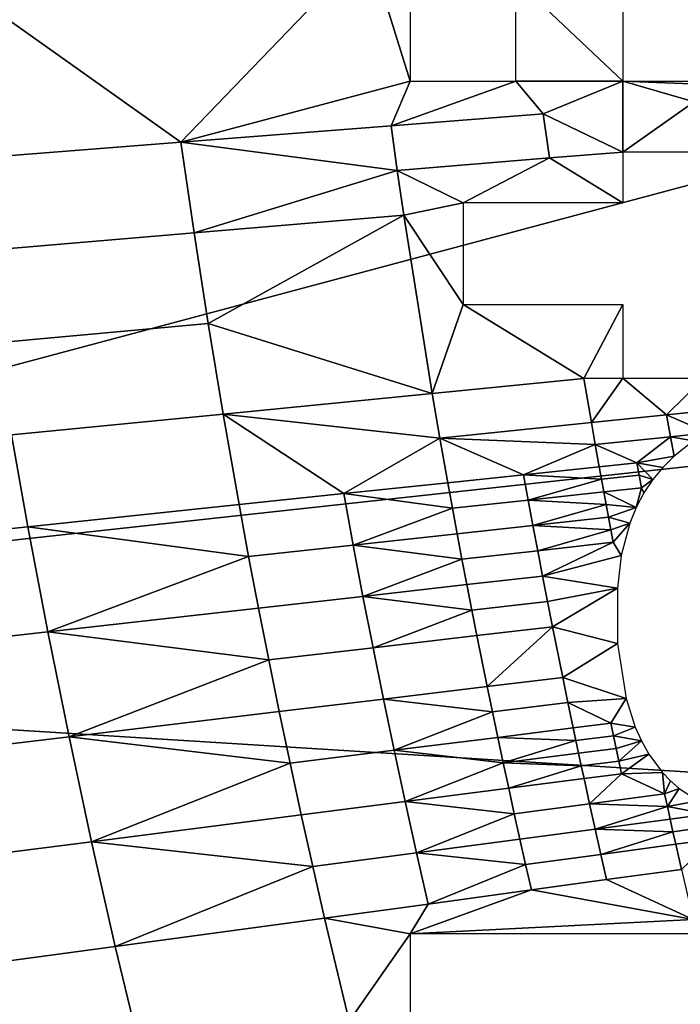
# Model space of a CAD drawing. Units: metres. Extents: x -8.1 to 36.4, y -0.6 to 44.3.
# Drawn here: x 7.6 to 8, y 20.8 to 21.4 of the extents above; entities that cross this region are included whole.
import ezdxf

# ---------------------------------------------------------------- set-up
doc = ezdxf.new("R2010")
doc.units = ezdxf.units.M
doc.header["$MEASUREMENT"] = 0
doc.layers.add('72_NURUS_INSERT', color=7, linetype='Continuous')

# ---------------------------------------------------------------- blocks, each defined once
blk = doc.blocks.new('72NURUS_BOB_D3_BOB_SEAT')
for points in [[(-0.0573901, 0.0024148, 0.6398155), (-0.0679932, 0.0024148, 0.6400624), (-0.0702967, -0.0052572, 0.6401108)], [(-0.0504958, 0.0000366, 0.6395559), (-0.0573901, 0.0024148, 0.6398155), (-0.0702967, -0.0052572, 0.6401108)], [(-0.05011, -0.0030519, 0.6395557), (-0.0504958, 0.0000366, 0.6395559), (-0.0702967, -0.0052572, 0.6401108)], [(-0.0648887, -0.0016779, 0.6242162), (-0.0626812, -0.0015343, 0.624267), (-0.0636584, -0.0025522, 0.6242413)], [(-0.0626812, -0.0015343, 0.624267), (-0.0624637, -0.0022341, 0.6242703), (-0.0636584, -0.0025522, 0.6242413)], [(-0.0624637, -0.0017043, 0.6242718), (-0.0624637, -0.0022341, 0.6242703), (-0.0626812, -0.0015343, 0.624267)], [(-0.0647659, -0.0026386, 0.6242164), (-0.0648887, -0.0016779, 0.6242162), (-0.0636584, -0.0025522, 0.6242413)], [(-0.0613554, -0.0017043, 0.6242995), (-0.0613554, -0.0022341, 0.6242979), (-0.0619123, -0.0017043, 0.6242854)], [(-0.0619122, -0.0022341, 0.6242839), (-0.0619123, -0.0017043, 0.6242854), (-0.0613554, -0.0022341, 0.6242979)], [(-0.0625637, -0.0024664, 0.6242671), (-0.0636584, -0.0025522, 0.6242413), (-0.0624637, -0.0022341, 0.6242703)], [(-0.0624637, -0.0022341, 0.6242703), (-0.0619122, -0.0022341, 0.6242839), (-0.0625637, -0.0024664, 0.6242671)], [(-0.0617699, -0.0024038, 0.6242869), (-0.0625637, -0.0024664, 0.6242671), (-0.0619122, -0.0022341, 0.6242839)], [(-0.0619122, -0.0022341, 0.6242839), (-0.0613554, -0.0022341, 0.6242979), (-0.0617699, -0.0024038, 0.6242869)], [(-0.0613553, -0.0026029, 0.6242967), (-0.0617699, -0.0024038, 0.6242869), (-0.0613554, -0.0022341, 0.6242979)], [(-0.0613554, -0.0022341, 0.6242979), (-0.0586147, -0.0022341, 0.624373), (-0.0602027, -0.0022793, 0.6243281)], [(-0.0602027, -0.0022793, 0.6243281), (-0.0609829, -0.0023414, 0.6243072), (-0.0613554, -0.0022341, 0.6242979)], [(-0.0609829, -0.0023414, 0.6243072), (-0.0613553, -0.0026029, 0.6242967), (-0.0613554, -0.0022341, 0.6242979)], [(-0.0609334, -0.0026029, 0.6243076), (-0.0613553, -0.0026029, 0.6242967), (-0.0609829, -0.0023414, 0.6243072)], [(-0.0625312, -0.0026992, 0.6242672), (-0.0625637, -0.0024664, 0.6242671), (-0.0617699, -0.0024038, 0.6242869), (-0.0617378, -0.002634, 0.6242869)], [(-0.0617378, -0.002634, 0.6242869), (-0.0617699, -0.0024038, 0.6242869), (-0.0613553, -0.0026029, 0.6242967)], [(-0.0636584, -0.0025522, 0.6242413), (-0.0625637, -0.0024664, 0.6242671), (-0.0625312, -0.0026992, 0.6242672)], [(-0.0646964, -0.0031186, 0.6242165), (-0.0647659, -0.0026386, 0.6242164), (-0.0636584, -0.0025522, 0.6242413), (-0.0635905, -0.003025, 0.6242414)], [(-0.0635905, -0.003025, 0.6242414), (-0.0636584, -0.0025522, 0.6242413), (-0.0625312, -0.0026992, 0.6242672)], [(-0.0613553, -0.0026029, 0.6242967), (-0.0613553, -0.0028675, 0.6242958), (-0.0617378, -0.002634, 0.6242869)], [(-0.0625312, -0.0026992, 0.6242672), (-0.0617378, -0.002634, 0.6242869), (-0.0621879, -0.0028675, 0.624275)], [(-0.0613553, -0.0028675, 0.6242958), (-0.0621879, -0.0028675, 0.624275), (-0.0617378, -0.002634, 0.6242869)], [(-0.0625312, -0.0026992, 0.6242672), (-0.0624973, -0.002932, 0.6242673), (-0.0635905, -0.003025, 0.6242414)], [(-0.0624973, -0.002932, 0.6242673), (-0.0625312, -0.0026992, 0.6242672), (-0.0621879, -0.0028675, 0.624275)], [(-0.0621879, -0.0028675, 0.624275), (-0.0621879, -0.0033973, 0.6242732), (-0.0624973, -0.002932, 0.6242673)], [(-0.0635174, -0.0034975, 0.6242415), (-0.0635905, -0.003025, 0.6242414), (-0.0624973, -0.002932, 0.6242673)], [(-0.0635174, -0.0034975, 0.6242415), (-0.0624973, -0.002932, 0.6242673), (-0.0623494, -0.0038625, 0.6242676)], [(-0.0624973, -0.002932, 0.6242673), (-0.0621879, -0.0033973, 0.6242732), (-0.0623494, -0.0038625, 0.6242676)], [(-0.0646217, -0.0035983, 0.6242167), (-0.0646964, -0.0031186, 0.6242165), (-0.0635905, -0.003025, 0.6242414), (-0.0635174, -0.0034975, 0.6242415)], [(-0.0493713, -0.0065629, 0.6395554), (-0.05011, -0.0030519, 0.6395557), (-0.0702967, -0.0052572, 0.6401108)], [(-0.061559, -0.0037842, 0.6242872), (-0.0623494, -0.0038625, 0.6242676), (-0.0621879, -0.0033973, 0.6242732)], [(-0.0621879, -0.0033973, 0.6242732), (-0.0613552, -0.0033973, 0.6242939), (-0.061559, -0.0037842, 0.6242872)], [(-0.0613552, -0.0033973, 0.6242939), (-0.0613552, -0.0037816, 0.6242924), (-0.061559, -0.0037842, 0.6242872)], [(-0.0645417, -0.0040778, 0.6242168), (-0.0646217, -0.0035983, 0.6242167), (-0.0635174, -0.0034975, 0.6242415), (-0.0634392, -0.0039698, 0.6242416)], [(-0.0623494, -0.0038625, 0.6242676), (-0.0634392, -0.0039698, 0.6242416), (-0.0635174, -0.0034975, 0.6242415)], [(-0.0623093, -0.0040949, 0.6242676), (-0.0623494, -0.0038625, 0.6242676), (-0.061559, -0.0037842, 0.6242872), (-0.0615195, -0.0040141, 0.6242873)], [(-0.0615195, -0.0040141, 0.6242873), (-0.061559, -0.0037842, 0.6242872), (-0.0613552, -0.0037816, 0.6242924)], [(-0.0611272, -0.0039738, 0.6242974), (-0.0615195, -0.0040141, 0.6242873), (-0.0613552, -0.0037816, 0.6242924)], [(-0.0613552, -0.0037816, 0.6242924), (-0.0609333, -0.0037816, 0.6243032), (-0.0611272, -0.0039738, 0.6242974)], [(-0.0607366, -0.0039336, 0.6243076), (-0.0611272, -0.0039738, 0.6242974), (-0.0609333, -0.0037816, 0.6243032)], [(-0.0634392, -0.0039698, 0.6242416), (-0.0623494, -0.0038625, 0.6242676), (-0.0623093, -0.0040949, 0.6242676)], [(-0.0611272, -0.0039738, 0.6242974), (-0.0607366, -0.0039336, 0.6243076), (-0.0609117, -0.0040676, 0.6243025)], [(-0.0644564, -0.0045569, 0.624217), (-0.0645417, -0.0040778, 0.6242168), (-0.0634392, -0.0039698, 0.6242416), (-0.0633559, -0.0044417, 0.6242418)], [(-0.0628103, -0.0043844, 0.6242546), (-0.0633559, -0.0044417, 0.6242418), (-0.0634392, -0.0039698, 0.6242416)], [(-0.0623093, -0.0040949, 0.6242676), (-0.0628103, -0.0043844, 0.6242546), (-0.0634392, -0.0039698, 0.6242416)], [(-0.0614993, -0.0041289, 0.6242873), (-0.0615195, -0.0040141, 0.6242873), (-0.0611272, -0.0039738, 0.6242974), (-0.0611072, -0.004088, 0.6242974)], [(-0.0609117, -0.0040676, 0.6243025), (-0.0611072, -0.004088, 0.6242974), (-0.0611272, -0.0039738, 0.6242974)], [(-0.0623093, -0.0040949, 0.6242676), (-0.0615195, -0.0040141, 0.6242873), (-0.0614993, -0.0041289, 0.6242873)], [(-0.0645417, -0.0040778, 0.6242168), (-0.0644564, -0.0045569, 0.624217), (-0.0666954, -0.0047898, 0.6241705), (-0.0667846, -0.0042962, 0.6241703)], [(-0.0623093, -0.0040949, 0.6242676), (-0.0622679, -0.0043273, 0.6242677), (-0.0628103, -0.0043844, 0.6242546)], [(-0.0618725, -0.0042855, 0.6242775), (-0.0622679, -0.0043273, 0.6242677), (-0.0623093, -0.0040949, 0.6242676)], [(-0.0614993, -0.0041289, 0.6242873), (-0.0618725, -0.0042855, 0.6242775), (-0.0623093, -0.0040949, 0.6242676)], [(-0.0614993, -0.0041289, 0.6242873), (-0.0611072, -0.004088, 0.6242974), (-0.0612826, -0.004223, 0.6242924)], [(-0.0611072, -0.004088, 0.6242974), (-0.0610878, -0.0041886, 0.6242975), (-0.0612826, -0.004223, 0.6242924)], [(-0.0611072, -0.004088, 0.6242974), (-0.0609117, -0.0040676, 0.6243025), (-0.0609876, -0.004109, 0.6243004)], [(-0.0609876, -0.004109, 0.6243004), (-0.0610878, -0.0041886, 0.6242975), (-0.0611072, -0.004088, 0.6242974)], [(-0.0614993, -0.0041289, 0.6242873), (-0.0614788, -0.0042438, 0.6242874), (-0.0618725, -0.0042855, 0.6242775)], [(-0.0614788, -0.0042438, 0.6242874), (-0.0614993, -0.0041289, 0.6242873), (-0.0612826, -0.004223, 0.6242924)], [(-0.0610878, -0.0041886, 0.6242975), (-0.0611465, -0.0042474, 0.6242958), (-0.0612826, -0.004223, 0.6242924)], [(-0.0618725, -0.0042855, 0.6242775), (-0.0614788, -0.0042438, 0.6242874), (-0.0614669, -0.0043096, 0.6242874)], [(-0.0614669, -0.0043096, 0.6242874), (-0.0614788, -0.0042438, 0.6242874), (-0.0612826, -0.004223, 0.6242924), (-0.0612708, -0.0042886, 0.6242924)], [(-0.0611465, -0.0042474, 0.6242958), (-0.0611994, -0.0043114, 0.6242941), (-0.0612826, -0.004223, 0.6242924)], [(-0.0612708, -0.0042886, 0.6242924), (-0.0612826, -0.004223, 0.6242924), (-0.0611994, -0.0043114, 0.6242941)], [(-0.0622436, -0.0044602, 0.6242678), (-0.0622679, -0.0043273, 0.6242677), (-0.0618725, -0.0042855, 0.6242775), (-0.0618485, -0.0044177, 0.6242775)], [(-0.0618485, -0.0044177, 0.6242775), (-0.0618725, -0.0042855, 0.6242775), (-0.0614669, -0.0043096, 0.6242874)], [(-0.0614669, -0.0043096, 0.6242874), (-0.061455, -0.0043753, 0.6242874), (-0.0618485, -0.0044177, 0.6242775)], [(-0.061455, -0.0043753, 0.6242874), (-0.0614669, -0.0043096, 0.6242874), (-0.0612708, -0.0042886, 0.6242924), (-0.0612589, -0.0043541, 0.6242924)], [(-0.0612589, -0.0043541, 0.6242924), (-0.0612708, -0.0042886, 0.6242924), (-0.0611994, -0.0043114, 0.6242941)], [(-0.0611994, -0.0043114, 0.6242941), (-0.0612454, -0.0043801, 0.6242927), (-0.0612589, -0.0043541, 0.6242924)], [(-0.0628103, -0.0043844, 0.6242546), (-0.0622679, -0.0043273, 0.6242677), (-0.0622436, -0.0044602, 0.6242678)], [(-0.061455, -0.0043753, 0.6242874), (-0.0612589, -0.0043541, 0.6242924), (-0.061286, -0.004457, 0.6242913)], [(-0.0612454, -0.0043801, 0.6242927), (-0.061286, -0.004457, 0.6242913), (-0.0612589, -0.0043541, 0.6242924)], [(-0.0633059, -0.0047117, 0.6242419), (-0.0633559, -0.0044417, 0.6242418), (-0.0628103, -0.0043844, 0.6242546), (-0.0627609, -0.0046523, 0.6242547)], [(-0.0627609, -0.0046523, 0.6242547), (-0.0628103, -0.0043844, 0.6242546), (-0.0622436, -0.0044602, 0.6242678)], [(-0.0618485, -0.0044177, 0.6242775), (-0.061455, -0.0043753, 0.6242874), (-0.0614429, -0.004441, 0.6242875)], [(-0.0614429, -0.004441, 0.6242875), (-0.061455, -0.0043753, 0.6242874), (-0.061286, -0.004457, 0.6242913)], [(-0.0644564, -0.0045569, 0.624217), (-0.0633559, -0.0044417, 0.6242418), (-0.0633059, -0.0047117, 0.6242419)], [(-0.0622436, -0.0044602, 0.6242678), (-0.062219, -0.0045932, 0.6242678), (-0.0627609, -0.0046523, 0.6242547)], [(-0.062219, -0.0045932, 0.6242678), (-0.0622436, -0.0044602, 0.6242678), (-0.0618485, -0.0044177, 0.6242775), (-0.061824, -0.0045499, 0.6242775)], [(-0.061824, -0.0045499, 0.6242775), (-0.0618485, -0.0044177, 0.6242775), (-0.0614429, -0.004441, 0.6242875)], [(-0.0614429, -0.004441, 0.6242875), (-0.0614307, -0.0045067, 0.6242875), (-0.061824, -0.0045499, 0.6242775)], [(-0.0614307, -0.0045067, 0.6242875), (-0.0614429, -0.004441, 0.6242875), (-0.061286, -0.004457, 0.6242913)], [(-0.061286, -0.004457, 0.6242913), (-0.0613189, -0.0045379, 0.6242902), (-0.0614307, -0.0045067, 0.6242875)], [(-0.061824, -0.0045499, 0.6242775), (-0.0614307, -0.0045067, 0.6242875), (-0.0614184, -0.0045724, 0.6242875)], [(-0.0614184, -0.0045724, 0.6242875), (-0.0614307, -0.0045067, 0.6242875), (-0.0613189, -0.0045379, 0.6242902)], [(-0.0665866, -0.0053546, 0.6241707), (-0.0666954, -0.0047898, 0.6241705), (-0.0644564, -0.0045569, 0.624217), (-0.0643525, -0.005105, 0.6242172)], [(-0.0643525, -0.005105, 0.6242172), (-0.0644564, -0.0045569, 0.624217), (-0.0633059, -0.0047117, 0.6242419)], [(-0.0621939, -0.0047261, 0.6242678), (-0.062219, -0.0045932, 0.6242678), (-0.061824, -0.0045499, 0.6242775), (-0.0617992, -0.0046821, 0.6242776)], [(-0.0617992, -0.0046821, 0.6242776), (-0.061824, -0.0045499, 0.6242775), (-0.0614184, -0.0045724, 0.6242875)], [(-0.0614061, -0.0046382, 0.6242875), (-0.0614184, -0.0045724, 0.6242875), (-0.0613189, -0.0045379, 0.6242902)], [(-0.0613189, -0.0045379, 0.6242902), (-0.0613635, -0.0047066, 0.6242883), (-0.0614061, -0.0046382, 0.6242875)], [(-0.0627609, -0.0046523, 0.6242547), (-0.062219, -0.0045932, 0.6242678), (-0.0621939, -0.0047261, 0.6242678)], [(-0.0614184, -0.0045724, 0.6242875), (-0.0614061, -0.0046382, 0.6242875), (-0.0617992, -0.0046821, 0.6242776)], [(-0.0632542, -0.0049816, 0.6242419), (-0.0633059, -0.0047117, 0.6242419), (-0.0627609, -0.0046523, 0.6242547), (-0.0627098, -0.0049202, 0.6242548)], [(-0.0627098, -0.0049202, 0.6242548), (-0.0627609, -0.0046523, 0.6242547), (-0.0621939, -0.0047261, 0.6242678)], [(-0.0617739, -0.0048142, 0.6242776), (-0.0617992, -0.0046821, 0.6242776), (-0.0614061, -0.0046382, 0.6242875)], [(-0.0614061, -0.0046382, 0.6242875), (-0.0613635, -0.0047066, 0.6242883), (-0.0617739, -0.0048142, 0.6242776)], [(-0.0633059, -0.0047117, 0.6242419), (-0.0632542, -0.0049816, 0.6242419), (-0.0643525, -0.005105, 0.6242172)], [(-0.0621685, -0.004859, 0.6242679), (-0.0621939, -0.0047261, 0.6242678), (-0.0617992, -0.0046821, 0.6242776), (-0.0617739, -0.0048142, 0.6242776)], [(-0.0613635, -0.0047066, 0.6242883), (-0.0613837, -0.0048769, 0.624287), (-0.0617739, -0.0048142, 0.6242776)], [(-0.0621939, -0.0047261, 0.6242678), (-0.0621685, -0.004859, 0.6242679), (-0.0627098, -0.0049202, 0.6242548)], [(-0.0621426, -0.0049918, 0.6242679), (-0.0621685, -0.004859, 0.6242679), (-0.0617739, -0.0048142, 0.6242776), (-0.0617483, -0.0049463, 0.6242776)], [(-0.0617483, -0.0049463, 0.6242776), (-0.0617739, -0.0048142, 0.6242776), (-0.0613837, -0.0048769, 0.624287)], [(-0.0627098, -0.0049202, 0.6242548), (-0.0621685, -0.004859, 0.6242679), (-0.0621426, -0.0049918, 0.6242679)], [(-0.0617222, -0.0050784, 0.6242777), (-0.0617483, -0.0049463, 0.6242776), (-0.0613837, -0.0048769, 0.624287)], [(-0.0613837, -0.0048769, 0.624287), (-0.0613831, -0.0051666, 0.6242857), (-0.0617222, -0.0050784, 0.6242777)], [(-0.0632009, -0.0052513, 0.6242421), (-0.0632542, -0.0049816, 0.6242419), (-0.0627098, -0.0049202, 0.6242548), (-0.0626571, -0.0051879, 0.6242549)], [(-0.0626571, -0.0051879, 0.6242549), (-0.0627098, -0.0049202, 0.6242548), (-0.0621426, -0.0049918, 0.6242679)], [(-0.0621164, -0.0051246, 0.6242679), (-0.0621426, -0.0049918, 0.6242679), (-0.0617483, -0.0049463, 0.6242776), (-0.0617222, -0.0050784, 0.6242777)], [(-0.0643525, -0.005105, 0.6242172), (-0.0632542, -0.0049816, 0.6242419), (-0.0632009, -0.0052513, 0.6242421)], [(-0.0621426, -0.0049918, 0.6242679), (-0.0621164, -0.0051246, 0.6242679), (-0.0626571, -0.0051879, 0.6242549)], [(-0.0621164, -0.0051246, 0.6242679), (-0.0617222, -0.0050784, 0.6242777), (-0.0620626, -0.0053902, 0.6242681)], [(-0.0616689, -0.0053425, 0.6242778), (-0.0620626, -0.0053902, 0.6242681), (-0.0617222, -0.0050784, 0.6242777)], [(-0.0617222, -0.0050784, 0.6242777), (-0.0613831, -0.0051666, 0.6242857), (-0.0616689, -0.0053425, 0.6242778)], [(-0.0643525, -0.005105, 0.6242172), (-0.0642419, -0.0056526, 0.6242173), (-0.0664708, -0.0059189, 0.6241709), (-0.0665866, -0.0053546, 0.6241707)], [(-0.0642419, -0.0056526, 0.6242173), (-0.0643525, -0.005105, 0.6242172), (-0.0632009, -0.0052513, 0.6242421)], [(-0.0626028, -0.0054555, 0.6242549), (-0.0626571, -0.0051879, 0.6242549), (-0.0621164, -0.0051246, 0.6242679), (-0.0620626, -0.0053902, 0.6242681)], [(-0.0613831, -0.0051666, 0.6242857), (-0.0613388, -0.0054523, 0.6242855), (-0.0616689, -0.0053425, 0.6242778)], [(-0.063146, -0.005521, 0.6242421), (-0.0632009, -0.0052513, 0.6242421), (-0.0626571, -0.0051879, 0.6242549), (-0.0626028, -0.0054555, 0.6242549)], [(-0.0702967, -0.0052572, 0.6401108), (-0.067615, -0.0147473, 0.6401131), (-0.0493713, -0.0065629, 0.6395554)], [(-0.0632009, -0.0052513, 0.6242421), (-0.063146, -0.005521, 0.6242421), (-0.0642419, -0.0056526, 0.6242173)], [(-0.0626028, -0.0054555, 0.6242549), (-0.0620626, -0.0053902, 0.6242681), (-0.0620352, -0.0055229, 0.6242681)], [(-0.0620352, -0.0055229, 0.6242681), (-0.0620626, -0.0053902, 0.6242681), (-0.0616689, -0.0053425, 0.6242778), (-0.0616417, -0.0054744, 0.6242778)], [(-0.0616417, -0.0054744, 0.6242778), (-0.0616689, -0.0053425, 0.6242778), (-0.0613388, -0.0054523, 0.6242855)], [(-0.0630895, -0.0057905, 0.6242422), (-0.063146, -0.005521, 0.6242421), (-0.0626028, -0.0054555, 0.6242549), (-0.0625468, -0.005723, 0.6242551)], [(-0.0625468, -0.005723, 0.6242551), (-0.0626028, -0.0054555, 0.6242549), (-0.0620352, -0.0055229, 0.6242681)], [(-0.0620073, -0.0056556, 0.6242681), (-0.0620352, -0.0055229, 0.6242681), (-0.0616417, -0.0054744, 0.6242778), (-0.0616141, -0.0056064, 0.6242779)], [(-0.0613388, -0.0054523, 0.6242855), (-0.061418, -0.0055818, 0.6242828), (-0.0616417, -0.0054744, 0.6242778)], [(-0.061418, -0.0055818, 0.6242828), (-0.0616141, -0.0056064, 0.6242779), (-0.0616417, -0.0054744, 0.6242778)], [(-0.0613388, -0.0054523, 0.6242855), (-0.061291, -0.0056022, 0.6242859), (-0.061418, -0.0055818, 0.6242828)], [(-0.0642419, -0.0056526, 0.6242173), (-0.063146, -0.005521, 0.6242421), (-0.0630895, -0.0057905, 0.6242422)], [(-0.0620352, -0.0055229, 0.6242681), (-0.0620073, -0.0056556, 0.6242681), (-0.0625468, -0.005723, 0.6242551)], [(-0.0616001, -0.0056724, 0.6242779), (-0.0616141, -0.0056064, 0.6242779), (-0.061418, -0.0055818, 0.6242828), (-0.0614041, -0.0056476, 0.6242829)], [(-0.0614041, -0.0056476, 0.6242829), (-0.061418, -0.0055818, 0.6242828), (-0.061291, -0.0056022, 0.6242859)], [(-0.0620073, -0.0056556, 0.6242681), (-0.0616141, -0.0056064, 0.6242779), (-0.0616001, -0.0056724, 0.6242779)], [(-0.061586, -0.0057383, 0.6242779), (-0.0616001, -0.0056724, 0.6242779), (-0.0614041, -0.0056476, 0.6242829), (-0.0613901, -0.0057134, 0.6242829)], [(-0.061291, -0.0056022, 0.6242859), (-0.0612587, -0.0056741, 0.6242863), (-0.0614041, -0.0056476, 0.6242829)], [(-0.0613901, -0.0057134, 0.6242829), (-0.0614041, -0.0056476, 0.6242829), (-0.0612587, -0.0056741, 0.6242863)], [(-0.066348, -0.0064826, 0.6241711), (-0.0664708, -0.0059189, 0.6241709), (-0.0642419, -0.0056526, 0.6242173), (-0.0641245, -0.0061998, 0.6242175)], [(-0.0641245, -0.0061998, 0.6242175), (-0.0642419, -0.0056526, 0.6242173), (-0.0630895, -0.0057905, 0.6242422)], [(-0.0625468, -0.005723, 0.6242551), (-0.0620073, -0.0056556, 0.6242681), (-0.0619791, -0.0057883, 0.6242682)], [(-0.0619791, -0.0057883, 0.6242682), (-0.0620073, -0.0056556, 0.6242681), (-0.0616001, -0.0056724, 0.6242779)], [(-0.0616001, -0.0056724, 0.6242779), (-0.061586, -0.0057383, 0.6242779), (-0.0619791, -0.0057883, 0.6242682)], [(-0.061376, -0.0057791, 0.6242829), (-0.0613901, -0.0057134, 0.6242829), (-0.0612587, -0.0056741, 0.6242863)], [(-0.0612587, -0.0056741, 0.6242863), (-0.0612203, -0.0057425, 0.624287), (-0.061376, -0.0057791, 0.6242829)], [(-0.0630313, -0.0060599, 0.6242424), (-0.0630895, -0.0057905, 0.6242422), (-0.0625468, -0.005723, 0.6242551), (-0.0624893, -0.0059903, 0.6242551)], [(-0.0624893, -0.0059903, 0.6242551), (-0.0625468, -0.005723, 0.6242551), (-0.0619791, -0.0057883, 0.6242682)], [(-0.0619791, -0.0057883, 0.6242682), (-0.061586, -0.0057383, 0.6242779), (-0.0615719, -0.0058043, 0.6242779)], [(-0.0615719, -0.0058043, 0.6242779), (-0.061586, -0.0057383, 0.6242779), (-0.0613901, -0.0057134, 0.6242829), (-0.061376, -0.0057791, 0.6242829)], [(-0.0613618, -0.0058449, 0.624283), (-0.061376, -0.0057791, 0.6242829), (-0.0612203, -0.0057425, 0.624287)], [(-0.0612203, -0.0057425, 0.624287), (-0.0611486, -0.0058386, 0.6242883), (-0.0613618, -0.0058449, 0.624283)], [(-0.0630895, -0.0057905, 0.6242422), (-0.0630313, -0.0060599, 0.6242424), (-0.0641245, -0.0061998, 0.6242175)], [(-0.0619791, -0.0057883, 0.6242682), (-0.0619504, -0.0059209, 0.6242682), (-0.0624893, -0.0059903, 0.6242551)], [(-0.0619504, -0.0059209, 0.6242682), (-0.0619791, -0.0057883, 0.6242682), (-0.0615719, -0.0058043, 0.6242779)], [(-0.0615576, -0.0058702, 0.624278), (-0.0615719, -0.0058043, 0.6242779), (-0.061376, -0.0057791, 0.6242829), (-0.0613618, -0.0058449, 0.624283)], [(-0.0615719, -0.0058043, 0.6242779), (-0.0615576, -0.0058702, 0.624278), (-0.0619504, -0.0059209, 0.6242682)], [(-0.0615288, -0.0060021, 0.6242781), (-0.0615576, -0.0058702, 0.624278), (-0.0613618, -0.0058449, 0.624283)], [(-0.0611379, -0.0059507, 0.624288), (-0.0615288, -0.0060021, 0.6242781), (-0.0613618, -0.0058449, 0.624283)], [(-0.0613618, -0.0058449, 0.624283), (-0.0611486, -0.0058386, 0.6242883), (-0.0611379, -0.0059507, 0.624288)], [(-0.0611486, -0.0058386, 0.6242883), (-0.061107, -0.005882, 0.6242891), (-0.0611379, -0.0059507, 0.624288)], [(-0.0619214, -0.0060535, 0.6242683), (-0.0619504, -0.0059209, 0.6242682), (-0.0615576, -0.0058702, 0.624278), (-0.0615288, -0.0060021, 0.6242781)], [(-0.061107, -0.005882, 0.6242891), (-0.0610619, -0.0059213, 0.62429), (-0.0611379, -0.0059507, 0.624288)], [(-0.0624893, -0.0059903, 0.6242551), (-0.0619504, -0.0059209, 0.6242682), (-0.0619214, -0.0060535, 0.6242683)], [(-0.0615288, -0.0060021, 0.6242781), (-0.0611379, -0.0059507, 0.624288), (-0.0611234, -0.0060163, 0.624288)], [(-0.0611234, -0.0060163, 0.624288), (-0.0611379, -0.0059507, 0.624288), (-0.0610619, -0.0059213, 0.62429)], [(-0.0610619, -0.0059213, 0.62429), (-0.0609622, -0.0059871, 0.6242922), (-0.0611234, -0.0060163, 0.624288)], [(-0.0629715, -0.0063292, 0.6242424), (-0.0630313, -0.0060599, 0.6242424), (-0.0624893, -0.0059903, 0.6242551), (-0.0624301, -0.0062575, 0.6242552)], [(-0.0624301, -0.0062575, 0.6242552), (-0.0624893, -0.0059903, 0.6242551), (-0.0619214, -0.0060535, 0.6242683)], [(-0.0618919, -0.0061861, 0.6242683), (-0.0619214, -0.0060535, 0.6242683), (-0.0615288, -0.0060021, 0.6242781), (-0.0614996, -0.0061339, 0.6242781)], [(-0.0614996, -0.0061339, 0.6242781), (-0.0615288, -0.0060021, 0.6242781), (-0.0611234, -0.0060163, 0.624288)], [(-0.0611234, -0.0060163, 0.624288), (-0.0609622, -0.0059871, 0.6242922), (-0.0609142, -0.0060558, 0.624293)], [(-0.0619214, -0.0060535, 0.6242683), (-0.0618919, -0.0061861, 0.6242683), (-0.0624301, -0.0062575, 0.6242552)], [(-0.0611234, -0.0060163, 0.624288), (-0.0611089, -0.0060818, 0.624288), (-0.0614996, -0.0061339, 0.6242781)], [(-0.0611089, -0.0060818, 0.624288), (-0.0611234, -0.0060163, 0.624288), (-0.0609142, -0.0060558, 0.624293)], [(-0.0610943, -0.0061473, 0.624288), (-0.0611089, -0.0060818, 0.624288), (-0.0609142, -0.0060558, 0.624293), (-0.0608996, -0.0061211, 0.624293)], [(-0.0641245, -0.0061998, 0.6242175), (-0.0630313, -0.0060599, 0.6242424), (-0.0629715, -0.0063292, 0.6242424)], [(-0.0614996, -0.0061339, 0.6242781), (-0.0611089, -0.0060818, 0.624288), (-0.0610943, -0.0061473, 0.624288)], [(-0.0618621, -0.0063186, 0.6242684), (-0.0618919, -0.0061861, 0.6242683), (-0.0614996, -0.0061339, 0.6242781), (-0.06147, -0.0062657, 0.6242781)], [(-0.06147, -0.0062657, 0.6242781), (-0.0614996, -0.0061339, 0.6242781), (-0.0610943, -0.0061473, 0.624288)], [(-0.0610943, -0.0061473, 0.624288), (-0.0610795, -0.0062128, 0.6242881), (-0.06147, -0.0062657, 0.6242781)], [(-0.0610795, -0.0062128, 0.6242881), (-0.0610943, -0.0061473, 0.624288), (-0.0608996, -0.0061211, 0.624293), (-0.060885, -0.0061865, 0.6242931)], [(-0.0641245, -0.0061998, 0.6242175), (-0.0640006, -0.0067464, 0.6242178), (-0.0662184, -0.0070459, 0.6241714), (-0.066348, -0.0064826, 0.6241711)], [(-0.0640006, -0.0067464, 0.6242178), (-0.0641245, -0.0061998, 0.6242175), (-0.0629715, -0.0063292, 0.6242424)], [(-0.0624301, -0.0062575, 0.6242552), (-0.0618919, -0.0061861, 0.6242683), (-0.0618621, -0.0063186, 0.6242684)], [(-0.06144, -0.0063974, 0.6242782), (-0.06147, -0.0062657, 0.6242781), (-0.0610795, -0.0062128, 0.6242881), (-0.0610498, -0.0063438, 0.6242881)], [(-0.0610498, -0.0063438, 0.6242881), (-0.0610795, -0.0062128, 0.6242881), (-0.060885, -0.0061865, 0.6242931)], [(-0.06291, -0.0065983, 0.6242425), (-0.0629715, -0.0063292, 0.6242424), (-0.0624301, -0.0062575, 0.6242552), (-0.0623694, -0.0065246, 0.6242554)], [(-0.0623694, -0.0065246, 0.6242554), (-0.0624301, -0.0062575, 0.6242552), (-0.0618621, -0.0063186, 0.6242684)], [(-0.0618318, -0.0064511, 0.6242684), (-0.0618621, -0.0063186, 0.6242684), (-0.06147, -0.0062657, 0.6242781), (-0.06144, -0.0063974, 0.6242782)], [(-0.0629715, -0.0063292, 0.6242424), (-0.06291, -0.0065983, 0.6242425), (-0.0640006, -0.0067464, 0.6242178)], [(-0.0618621, -0.0063186, 0.6242684), (-0.0618318, -0.0064511, 0.6242684), (-0.0623694, -0.0065246, 0.6242554)], [(-0.0610498, -0.0063438, 0.6242881), (-0.0609891, -0.0066058, 0.6242882), (-0.06144, -0.0063974, 0.6242782)], [(-0.0618318, -0.0064511, 0.6242684), (-0.06144, -0.0063974, 0.6242782), (-0.0609891, -0.0066058, 0.6242882)], [(-0.0623694, -0.0065246, 0.6242554), (-0.0618318, -0.0064511, 0.6242684), (-0.0624632, -0.0066802, 0.6242524)], [(-0.0609891, -0.0066058, 0.6242882), (-0.0624632, -0.0066802, 0.6242524), (-0.0618318, -0.0064511, 0.6242684)], [(-0.067615, -0.0147473, 0.6401131), (-0.0483328, -0.0100334, 0.6395549), (-0.0493713, -0.0065629, 0.6395554)], [(-0.06291, -0.0065983, 0.6242425), (-0.0623694, -0.0065246, 0.6242554), (-0.0624632, -0.0066802, 0.6242524)], [(-0.0638701, -0.0072924, 0.624218), (-0.0640006, -0.0067464, 0.6242178), (-0.06291, -0.0065983, 0.6242425), (-0.0627824, -0.0071361, 0.6242428)], [(-0.0627824, -0.0071361, 0.6242428), (-0.06291, -0.0065983, 0.6242425), (-0.0624632, -0.0066802, 0.6242524)], [(-0.0592791, -0.0066802, 0.6243321), (-0.0624632, -0.0066802, 0.6242524), (-0.0609891, -0.0066058, 0.6242882)], [(-0.0624632, -0.0066802, 0.6242524), (-0.0624631, -0.00721, 0.6242497), (-0.0627824, -0.0071361, 0.6242428)], [(-0.0660819, -0.0076086, 0.6241716), (-0.0662184, -0.0070459, 0.6241714), (-0.0640006, -0.0067464, 0.6242178), (-0.0638701, -0.0072924, 0.624218)]]:
    blk.add_3dface(points)
blk = doc.blocks.new('BOBO')
at = {"layer": '72_NURUS_INSERT', "color": 0, "xscale": 100, "yscale": 100, "zscale": 100}
blk.add_blockref('72NURUS_BOB_D3_BOB_SEAT', (15.50203, 22.54722), dxfattribs=at)

msp = doc.modelspace()

# ---------------------------------------------------------------- block references
at = {"layer": '72_NURUS_INSERT'}
msp.add_blockref('BOBO', (-1.40534, -1.00125), dxfattribs=at)

doc.saveas('drawing.dxf')
